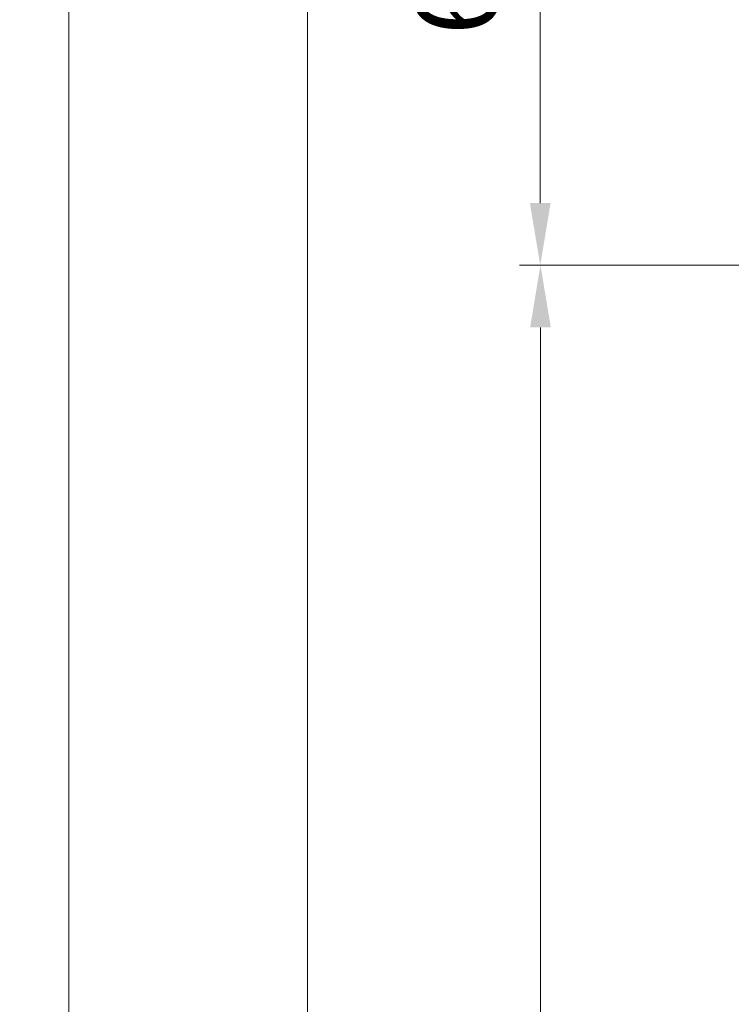
# Model space of a CAD drawing. Units: millimetres. Extents: x 0 to 418, y -14 to 586.
# Drawn here: x 305 to 339, y 290 to 337 of the extents above; entities that cross this region are included whole.
import ezdxf

# ---------------------------------------------------------------- set-up
doc = ezdxf.new("R2010")
doc.units = ezdxf.units.MM
doc.header["$PDMODE"] = 2
doc.header["$PDSIZE"] = 10
doc.layers.add('AM_5', color=3, linetype='Continuous', lineweight=20)
doc.layers.add('AM_VIEWS', color=1, linetype='Continuous', lineweight=15, plot=False)
doc.styles.get("Standard").update_dxf_attribs({"font": 'arial.ttf'})
doc.dimstyles.new('MAL-ISO$0', dxfattribs={"dimtxt": 3, "dimasz": 3, "dimexe": 1, "dimexo": 1, "dimgap": 1.5, "dimtad": 1, "dimtxsty": 'Standard', "dimcen": 0, "dimclrd": 256, "dimclre": 256, "dimclrt": 3, "dimadec": 1, "dimazin": 2, "dimtp": 0.1, "dimtm": 0.1, "dimtfac": 0.71, "dimtmove": 0, "dimatfit": 3, "dimfxl": 1, "dimlwd": -1, "dimlwe": -1, "dimarcsym": 1})

# ---------------------------------------------------------------- blocks, each defined once
blk = doc.blocks.new('*D8')
at = {"layer": 'AM_5', "transparency": 16777216}
for p, q in [((344.1542695080691, 355.4258796135869), (329.2423613137178, 355.4258796135869)), ((330.2423613137178, 352.4258796135869), (330.2423613137178, 328.4258869487655)), ((344.1512034045179, 325.4258869487655), (329.2423613137178, 325.4258869487655))]:
    blk.add_line(p, q, dxfattribs=at)
for points in [[(329.7423613137178, 352.4258796135869), (330.7423613137178, 352.4258796135869), (330.2423613137178, 355.4258796135869)], [(329.7423613137178, 328.4258869487655), (330.7423613137178, 328.4258869487655), (330.2423613137178, 325.4258869487655)]]:
    blk.add_solid(points, dxfattribs=at)
at = {"layer": 'Defpoints', "color": 0, "transparency": 16777216}
for p in [(345.1542695080691, 355.4258796135869), (330.2423613137178, 325.4258869487655), (345.1512034045179, 325.4258869487655)]:
    blk.add_point(p, dxfattribs=at)
at = {"layer": 'AM_5', "color": 3, "transparency": 16777216, "insert": (326.7000693628311, 339.5436485074818), "char_height": 4, "attachment_point": 5, "rotation": 90}
blk.add_mtext('60', dxfattribs=at)
blk = doc.blocks.new('*D9')
at = {"layer": 'AM_5', "transparency": 16777216}
for p, q in [((344.1512018027701, 325.4258886426791), (329.2541804272121, 325.4258885693559)), ((330.2541804419781, 322.425888574278), (330.2541816023868, 86.66653724538594)), ((344.1512100437653, 83.66653731378719), (329.2541816171528, 83.66653724046394))]:
    blk.add_line(p, q, dxfattribs=at)
for points in [[(329.7541804419781, 322.4258885718169), (330.7541804419781, 322.4258885767389), (330.2541804272121, 325.425888574278)], [(329.7541816023868, 86.66653724292495), (330.7541816023868, 86.66653724784695), (330.2541816171528, 83.66653724538594)]]:
    blk.add_solid(points, dxfattribs=at)
at = {"layer": 'Defpoints', "color": 0, "transparency": 16777216}
for p in [(345.1512034045179, 325.4258869487653), (330.25418202896, 83.66653561987329), (345.1512104555725, 83.66653561987329)]:
    blk.add_point(p, dxfattribs=at)
at = {"layer": 'AM_5', "color": 3, "transparency": 16777216, "insert": (326.132080064705, 205.0537051095909), "char_height": 4, "attachment_point": 5, "rotation": 90.00000028201012}
blk.add_mtext('Hauteur Clair Vitrage', dxfattribs=at)
blk = doc.blocks.new('*D13')
at = {"layer": 'AM_5', "transparency": 16777216}
for p, q in [((344.1542677586611, 355.4258813075167), (318.0110879732239, 355.4258811788399)), ((319.0110879879899, 352.4258811837618), (319.0110894437189, 56.6665433720593)), ((344.1542719844153, 53.66654349581417), (318.0110894584849, 53.6665433671373))]:
    blk.add_line(p, q, dxfattribs=at)
for points in [[(318.5110879879899, 352.4258811813008), (319.5110879879899, 352.4258811862229), (319.0110879732239, 355.4258811837618)], [(318.5110894437189, 56.6665433695983), (319.5110894437189, 56.66654337452031), (319.0110894584849, 53.6665433720593)]]:
    blk.add_solid(points, dxfattribs=at)
at = {"layer": 'Defpoints', "color": 0, "transparency": 16777216}
for p in [(345.1542695080691, 355.4258796135878), (319.0110897226319, 53.6665418018852), (345.1542722485624, 53.66654180188521)]:
    blk.add_point(p, dxfattribs=at)
at = {"layer": 'AM_5', "color": 3, "transparency": 16777216, "insert": (315.4783465571095, 205.2003393233841), "char_height": 4, "attachment_point": 5, "rotation": 90.00000028201012}
blk.add_mtext('Hauteur Hors-Tout Full-Vision', dxfattribs=at)

msp = doc.modelspace()

# ---------------------------------------------------------------- linework, layer by layer
at = {"layer": 'AM_VIEWS'}
for points in [[(307.4737236046157, 400.8109951499724), (31.19999640333197, 400.8109899386435), (31.19999999999999, 4.088377068001137e-07), (307.4737353903279, 4.029065820532196e-06)], [(307.4737236046157, 400.8109951499724), (386.0999964033321, 400.8109977657134), (386.1, 5.059366493753714e-06), (307.4737353903279, 4.029065820532196e-06)]]:
    msp.add_lwpolyline(points, close=True, dxfattribs=at)

# ---------------------------------------------------------------- dimensions: what is measured, and where the dimension line sits
at = {"layer": 'AM_5'}
for base, p1, p2, angle, text, picture, middle in [((319.0110897226319, 53.6665418018852), (345.154269508069, 355.4258796135877), (345.1542722485623, 53.66654180188518), 90.00000075080388, 'Hauteur Hors-Tout Full-Vision', '*D13', (319.0110897226319, 205.200337770598)), ((330.25418202896, 83.66653561987329), (345.1512034045178, 325.4258869487652), (345.1512104555724, 83.66653561987326), 90.0000008918141, 'Hauteur Clair Vitrage', '*D9', (330.2541820289599, 205.053703504367))]:
    dim = msp.add_linear_dim(base=base, p1=p1, p2=p2, angle=angle, text=text, dimstyle='MAL-ISO$0', override={"dimtxt": 4, "dimlfac": 2}, dxfattribs=at)
    dim.commit()
    dim.dimension.update_dxf_attribs({"geometry": picture, "text_midpoint": middle, "dimtype": 160})
dim = msp.add_linear_dim(base=(330.2423613137178, 325.4258869487655), p1=(345.154269508069, 355.4258796135867), p2=(345.1512034045178, 325.4258869487654), angle=90.00000098509138, dimstyle='MAL-ISO$0', override={"dimtxt": 4, "dimlfac": 2}, dxfattribs=at)
dim.commit()
dim.dimension.update_dxf_attribs({"geometry": '*D8', "text_midpoint": (330.2423613137178, 339.5436485074818), "dimtype": 160})

doc.saveas('drawing.dxf')
